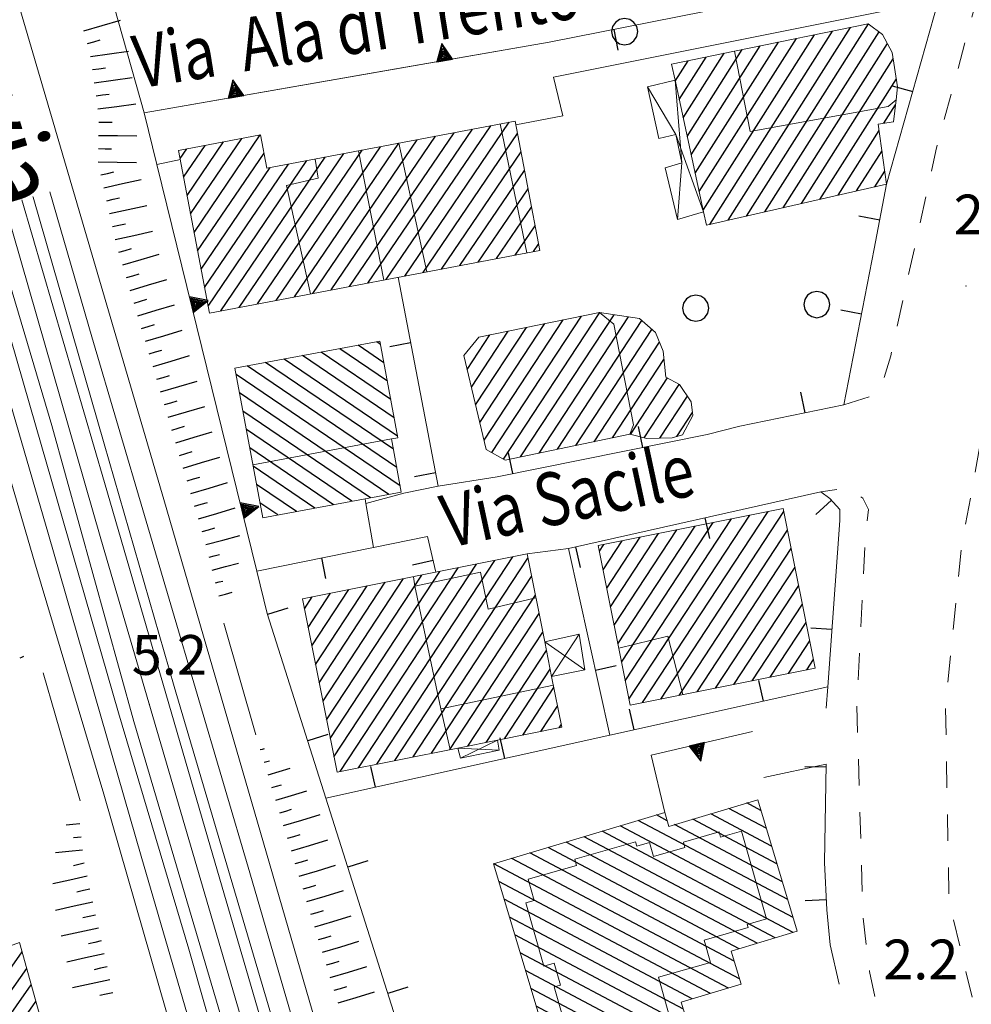
# Model space of a CAD drawing. Extents: x 2428774 to 2430554, y 4754595 to 4755811.
# Drawn here: x 2429044 to 2429116, y 4755632 to 4755706 of the extents above; entities that cross this region are included whole.
import ezdxf

# ---------------------------------------------------------------- set-up
doc = ezdxf.new("R2010")
doc.units = 0
doc.header["$LTSCALE"] = 2
doc.header["$MEASUREMENT"] = 0
for name, pattern in [('MARCIAP', [2, 1, -1]), ('MUROSIMB', [5, 2.5, 2.5]), ('RECINZ', [20, 5, 5, 5, 5]), ('SOSTEGNO', [8, 4, 4])]:
    doc.linetypes.add(name, pattern=pattern)
for name, color, linetype in [('010307', 1, 'Continuous'), ('010308', 1, 'SOSTEGNO'), ('030101', 1, 'Continuous'), ('040102', 10, 'Continuous'), ('040308', 2, 'Continuous'), ('040316', 5, 'Continuous'), ('050104', 5, 'Continuous'), ('050401', 1, 'MARCIAP'), ('060101', 5, 'Continuous'), ('060118', 5, 'Continuous'), ('060403', 5, 'Continuous'), ('060801', 1, 'MUROSIMB'), ('060804', 1, 'RECINZ'), ('080203', 3, 'Continuous'), ('CAMPITURA_060101', 1, 'Continuous'), ('V0115', 7, 'Continuous'), ('V0211', 6, 'Continuous'), ('V0212', 6, 'Continuous'), ('V0252', 6, 'Continuous')]:
    doc.layers.add(name, color=color, linetype=linetype)
doc.styles.add('Style07', font='Arial', dxfattribs={"height": 0.2})

# ---------------------------------------------------------------- blocks, each defined once
blk = doc.blocks.new('CAMP_1389CFB7')
at = {"layer": 'CAMPITURA_060101', "linetype": 'Continuous'}
for p, q in [((2429096.398, 4755690.811), (2429105.656, 4755705.4)), ((2429097.783, 4755691.127), (2429107.017, 4755705.679)), ((2429099.168, 4755691.444), (2429108.37, 4755705.944)), ((2429100.553, 4755691.76), (2429109.174, 4755705.345)), ((2429095.301, 4755694.682), (2429101.573, 4755704.566)), ((2429095.603, 4755693.291), (2429102.934, 4755704.844)), ((2429095.904, 4755691.9), (2429104.295, 4755705.122)), ((2429101.938, 4755692.076), (2429109.806, 4755704.474)), ((2429094.395, 4755698.854), (2429097.491, 4755703.732)), ((2429094.697, 4755697.463), (2429098.852, 4755704.01)), ((2429094.999, 4755696.073), (2429100.212, 4755704.288)), ((2429093.792, 4755701.635), (2429094.769, 4755703.175)), ((2429094.094, 4755700.245), (2429096.13, 4755703.453)), ((2429103.323, 4755692.392), (2429110.249, 4755703.306)), ((2429104.708, 4755692.708), (2429110.482, 4755701.806)), ((2429109.541, 4755698.458), (2429110.416, 4755699.838)), ((2429106.092, 4755693.024), (2429109.188, 4755697.902)), ((2429107.477, 4755693.34), (2429109.397, 4755696.365)), ((2429108.862, 4755693.656), (2429109.607, 4755694.829))]:
    blk.add_line(p, q, dxfattribs=at)
blk = doc.blocks.new('B_MURI')
blk.add_line((-0.8, 0), (0, 0))
blk = doc.blocks.new('CERCHIO')
for p, q in [((-0.189, 0.457), (-0.35, 0.35)), ((0, 0.495), (-0.189, 0.457)), ((0.189, 0.457), (0, 0.495)), ((0.35, 0.35), (0.189, 0.457)), ((-0.457, 0.189), (-0.495, 0)), ((-0.495, 0), (-0.457, -0.189)), ((-0.35, 0.35), (-0.457, 0.189)), ((0.457, 0.189), (0.35, 0.35)), ((0.495, 0), (0.457, 0.189)), ((0.457, -0.189), (0.495, 0)), ((-0.457, -0.189), (-0.35, -0.35)), ((-0.35, -0.35), (-0.189, -0.457)), ((0.189, -0.457), (0.35, -0.35)), ((0.35, -0.35), (0.457, -0.189)), ((-0.189, -0.457), (0, -0.495)), ((0, -0.495), (0.189, -0.457))]:
    blk.add_line(p, q)
blk = doc.blocks.new('CAMP_C815A0C3')
at = {"layer": 'CAMPITURA_060101', "linetype": 'Continuous'}
for p, q in [((2429073.368, 4755686.921), (2429081.254, 4755698.525)), ((2429070.593, 4755686.395), (2429078.479, 4755697.999)), ((2429071.98, 4755686.658), (2429079.866, 4755698.262)), ((2429056.947, 4755693.002), (2429059.693, 4755697.043)), ((2429057.21, 4755691.61), (2429061.081, 4755697.306)), ((2429057.474, 4755690.219), (2429062.469, 4755697.569)), ((2429066.429, 4755685.606), (2429074.315, 4755697.21)), ((2429067.817, 4755685.869), (2429075.703, 4755697.473)), ((2429069.205, 4755686.132), (2429077.091, 4755697.736)), ((2429074.756, 4755687.184), (2429081.888, 4755697.678)), ((2429056.419, 4755695.784), (2429056.918, 4755696.517)), ((2429056.683, 4755694.393), (2429058.305, 4755696.78)), ((2429062.266, 4755684.817), (2429070.152, 4755696.421)), ((2429063.654, 4755685.08), (2429071.54, 4755696.684)), ((2429065.041, 4755685.343), (2429072.927, 4755696.947)), ((2429057.738, 4755688.828), (2429062.749, 4755696.203)), ((2429058.528, 4755684.655), (2429065.988, 4755695.632)), ((2429059.49, 4755684.291), (2429067.376, 4755695.895)), ((2429060.878, 4755684.554), (2429068.764, 4755696.158)), ((2429076.144, 4755687.447), (2429082.152, 4755696.287)), ((2429058.001, 4755687.437), (2429063.213, 4755695.106)), ((2429058.265, 4755686.046), (2429064.601, 4755695.369)), ((2429077.532, 4755687.71), (2429082.415, 4755694.896)), ((2429078.919, 4755687.973), (2429082.679, 4755693.505)), ((2429080.307, 4755688.236), (2429082.943, 4755692.114)), ((2429081.695, 4755688.499), (2429083.206, 4755690.722)), ((2429083.083, 4755688.762), (2429083.47, 4755689.331))]:
    blk.add_line(p, q, dxfattribs=at)
blk = doc.blocks.new('CAMP_3D71F30E')
at = {"layer": 'CAMPITURA_060101', "linetype": 'Continuous'}
for p, q in [((2429072.06, 4755678.99), (2429068.459, 4755681.438)), ((2429071.803, 4755680.374), (2429069.855, 4755681.698)), ((2429071.546, 4755681.758), (2429071.252, 4755681.958)), ((2429072.575, 4755676.222), (2429065.665, 4755680.918)), ((2429072.318, 4755677.606), (2429067.062, 4755681.178)), ((2429072.767, 4755672.465), (2429061.474, 4755680.139)), ((2429072.51, 4755673.849), (2429062.871, 4755680.399)), ((2429072.833, 4755674.838), (2429064.268, 4755680.659)), ((2429073.024, 4755671.081), (2429060.643, 4755679.495)), ((2429072.181, 4755670.445), (2429060.901, 4755678.111)), ((2429070.784, 4755670.185), (2429061.158, 4755676.727)), ((2429069.388, 4755669.925), (2429061.415, 4755675.343)), ((2429067.991, 4755669.665), (2429061.673, 4755673.959)), ((2429066.594, 4755669.406), (2429061.93, 4755672.575)), ((2429065.197, 4755669.146), (2429062.188, 4755671.191)), ((2429063.8, 4755668.886), (2429062.445, 4755669.807))]:
    blk.add_line(p, q, dxfattribs=at)
blk = doc.blocks.new('CAMP_94D878EF')
at = {"layer": 'CAMPITURA_060101', "linetype": 'Continuous'}
for p, q in [((2429079.939, 4755673.591), (2429086.708, 4755683.895)), ((2429080.816, 4755673.104), (2429088.085, 4755684.17)), ((2429082.12, 4755673.267), (2429089.172, 4755684.004)), ((2429083.506, 4755673.555), (2429090.26, 4755683.838)), ((2429078.719, 4755677.197), (2429082.563, 4755683.049)), ((2429079.039, 4755675.863), (2429083.945, 4755683.331)), ((2429079.359, 4755674.528), (2429085.327, 4755683.613)), ((2429084.891, 4755673.843), (2429091.273, 4755683.559)), ((2429078.08, 4755679.867), (2429079.799, 4755682.484)), ((2429078.4, 4755678.532), (2429081.181, 4755682.767)), ((2429086.277, 4755674.132), (2429092.03, 4755682.889)), ((2429087.663, 4755674.42), (2429092.593, 4755681.926)), ((2429089.048, 4755674.708), (2429092.939, 4755680.631)), ((2429090.417, 4755674.969), (2429093.214, 4755679.228)), ((2429091.446, 4755674.714), (2429094.091, 4755678.741)), ((2429092.623, 4755674.685), (2429094.706, 4755677.856)), ((2429093.901, 4755674.809), (2429095.096, 4755676.628))]:
    blk.add_line(p, q, dxfattribs=at)
blk = doc.blocks.new('CAMP_50212D02')
at = {"layer": 'CAMPITURA_060101', "linetype": 'Continuous'}
for p, q in [((2429090.297, 4755654.985), (2429099.416, 4755668.867)), ((2429091.321, 4755654.722), (2429100.794, 4755669.143)), ((2429092.699, 4755654.998), (2429101.992, 4755669.146)), ((2429089.738, 4755657.777), (2429096.66, 4755668.315)), ((2429090.018, 4755656.381), (2429098.038, 4755668.591)), ((2429088.899, 4755661.964), (2429092.527, 4755667.487)), ((2429089.179, 4755660.568), (2429093.905, 4755667.763)), ((2429089.458, 4755659.173), (2429095.283, 4755668.039)), ((2429094.076, 4755655.274), (2429102.272, 4755667.751)), ((2429088.06, 4755666.151), (2429088.394, 4755666.659)), ((2429088.34, 4755664.755), (2429089.771, 4755666.935)), ((2429088.619, 4755663.36), (2429091.149, 4755667.211)), ((2429095.454, 4755655.55), (2429102.552, 4755666.355)), ((2429096.832, 4755655.826), (2429102.831, 4755664.959)), ((2429098.21, 4755656.102), (2429103.111, 4755663.564)), ((2429099.587, 4755656.379), (2429103.39, 4755662.168)), ((2429100.965, 4755656.655), (2429103.67, 4755660.772)), ((2429102.343, 4755656.931), (2429103.95, 4755659.377)), ((2429103.721, 4755657.207), (2429104.229, 4755657.981))]:
    blk.add_line(p, q, dxfattribs=at)
blk = doc.blocks.new('CAMP_68FA2743')
at = {"layer": 'CAMPITURA_060101', "linetype": 'Continuous'}
for p, q in [((2429068.503, 4755649.526), (2429078.785, 4755665.18)), ((2429069.88, 4755649.801), (2429080.162, 4755665.455)), ((2429071.257, 4755650.076), (2429081.539, 4755665.73)), ((2429072.634, 4755650.351), (2429082.672, 4755665.633)), ((2429067.472, 4755653.421), (2429074.654, 4755664.355)), ((2429067.751, 4755652.024), (2429076.031, 4755664.63)), ((2429068.03, 4755650.627), (2429077.408, 4755664.905)), ((2429066.914, 4755656.215), (2429071.9, 4755663.806)), ((2429067.193, 4755654.818), (2429073.277, 4755664.081)), ((2429074.011, 4755650.626), (2429082.951, 4755664.236)), ((2429066.078, 4755660.406), (2429067.769, 4755662.981)), ((2429066.356, 4755659.009), (2429069.146, 4755663.256)), ((2429066.635, 4755657.612), (2429070.523, 4755663.531)), ((2429065.799, 4755661.803), (2429066.392, 4755662.706)), ((2429075.388, 4755650.901), (2429083.23, 4755662.839)), ((2429076.765, 4755651.176), (2429083.509, 4755661.442)), ((2429078.142, 4755651.451), (2429083.788, 4755660.045)), ((2429079.519, 4755651.726), (2429084.067, 4755658.648)), ((2429080.896, 4755652), (2429084.345, 4755657.252)), ((2429082.273, 4755652.275), (2429084.624, 4755655.855)), ((2429083.65, 4755652.55), (2429084.903, 4755654.458)), ((2429085.027, 4755652.825), (2429085.182, 4755653.061))]:
    blk.add_line(p, q, dxfattribs=at)
blk = doc.blocks.new('CAMP_35DD8AA3')
at = {"layer": 'CAMPITURA_060101', "linetype": 'Continuous'}
for p, q in [((2429100.66, 4755645.248), (2429097.833, 4755646.745)), ((2429100.256, 4755646.594), (2429099.197, 4755647.155)), ((2429102.278, 4755639.866), (2429091.001, 4755645.836)), ((2429093.188, 4755645.81), (2429092.365, 4755646.246)), ((2429101.469, 4755642.557), (2429095.107, 4755645.926)), ((2429101.065, 4755643.903), (2429096.47, 4755646.335)), ((2429102.694, 4755637.383), (2429088.275, 4755645.017)), ((2429102.683, 4755638.52), (2429089.638, 4755645.427)), ((2429101.874, 4755641.211), (2429093.744, 4755645.516)), ((2429101.33, 4755636.973), (2429086.912, 4755644.607)), ((2429098.604, 4755636.153), (2429084.185, 4755643.788)), ((2429099.967, 4755636.563), (2429085.548, 4755644.197)), ((2429098.65, 4755633.866), (2429081.459, 4755642.968)), ((2429098.246, 4755635.211), (2429082.822, 4755643.378)), ((2429097.805, 4755633.182), (2429080.095, 4755642.559)), ((2429096.441, 4755632.772), (2429080.463, 4755641.232)), ((2429095.078, 4755632.362), (2429080.868, 4755639.886)), ((2429094.405, 4755631.587), (2429081.272, 4755638.541)), ((2429094.81, 4755630.242), (2429081.677, 4755637.195)), ((2429095.214, 4755628.896), (2429082.081, 4755635.849)), ((2429095.034, 4755627.86), (2429082.486, 4755634.504)), ((2429093.671, 4755627.45), (2429082.89, 4755633.158)), ((2429092.308, 4755627.04), (2429083.294, 4755631.813)), ((2429092.388, 4755625.866), (2429083.699, 4755630.467)), ((2429092.793, 4755624.52), (2429084.103, 4755629.121)), ((2429091.824, 4755623.902), (2429084.508, 4755627.776)), ((2429090.461, 4755623.492), (2429084.912, 4755626.43)), ((2429089.098, 4755623.082), (2429085.317, 4755625.084)), ((2429087.734, 4755622.673), (2429085.721, 4755623.739)), ((2429086.371, 4755622.263), (2429086.126, 4755622.393))]:
    blk.add_line(p, q, dxfattribs=at)
blk = doc.blocks.new('TRIAN3')
for p, q in [((0.001, 0.542), (-0.25, 0)), ((-0.222, 0.005), (0.002, 0.478)), ((-0.197, 0.018), (0.005, 0.395)), ((0.25, 0), (0.001, 0.542)), ((0.002, 0.478), (0.215, 0.015)), ((0.005, 0.395), (0.175, 0.036)), ((-0.25, 0), (0.25, 0)), ((0.215, 0.015), (-0.197, 0.018)), ((-0.149, 0.035), (0.005, 0.308)), ((0.175, 0.036), (-0.149, 0.035)), ((-0.098, 0.073), (0.007, 0.254)), ((0.14, 0.056), (-0.098, 0.073)), ((-0.04, 0.114), (0.006, 0.225)), ((0.092, 0.086), (-0.04, 0.114)), ((0.005, 0.308), (0.14, 0.056)), ((0.006, 0.225), (0.038, 0.127)), ((0.007, 0.254), (0.092, 0.086))]:
    blk.add_line(p, q)
blk = doc.blocks.new('SCART_L')
for p, q in [((0, 0), (0.8, 0)), ((0.8, 0), (1.6, 0))]:
    blk.add_line(p, q)
blk = doc.blocks.new('SCART_C')
for p, q in [((0, 0), (0.5, 0)), ((0.5, 0), (1, 0))]:
    blk.add_line(p, q)
blk = doc.blocks.new('CAMP_0AD24BC7')
at = {"layer": 'CAMPITURA_060101', "linetype": 'Continuous'}
for p, q in [((2429040.706, 4755632.273), (2429043.571, 4755636.35)), ((2429040.396, 4755633.572), (2429041.931, 4755635.756)), ((2429041.015, 4755630.974), (2429044.488, 4755635.915)), ((2429040.087, 4755634.87), (2429040.291, 4755635.161)), ((2429041.325, 4755629.676), (2429044.833, 4755634.667)), ((2429041.635, 4755628.377), (2429045.179, 4755633.42)), ((2429041.944, 4755627.078), (2429045.524, 4755632.172)), ((2429039.438, 4755621.774), (2429045.87, 4755630.925)), ((2429040.841, 4755622.03), (2429046.215, 4755629.677)), ((2429042.243, 4755622.286), (2429046.561, 4755628.43)), ((2429043.645, 4755622.542), (2429047.309, 4755627.755)), ((2429036.634, 4755621.262), (2429040.312, 4755626.494)), ((2429038.036, 4755621.518), (2429041.717, 4755626.755)), ((2429045.047, 4755622.798), (2429047.664, 4755626.522)), ((2429035.577, 4755624.975), (2429036.096, 4755625.714)), ((2429035.853, 4755623.628), (2429037.501, 4755625.974)), ((2429036.128, 4755622.281), (2429038.906, 4755626.234)), ((2429045.906, 4755622.281), (2429048.02, 4755625.289)), ((2429046.205, 4755620.967), (2429048.376, 4755624.056)), ((2429046.942, 4755620.277), (2429048.732, 4755622.823)), ((2429048.456, 4755620.692), (2429049.087, 4755621.59))]:
    blk.add_line(p, q, dxfattribs=at)

msp = doc.modelspace()

# ---------------------------------------------------------------- linework, layer by layer
at = {"layer": '010308', "linetype": 'SOSTEGNO', "lineweight": 0, "flags": 128}
for points in [[(2429084.267, 4755704.564), (2429073.279, 4755702.65), (2429053.696, 4755699.238)], [(2429062.995, 4755661.452), (2429062.207, 4755664.656), (2429054.653, 4755695.35), (2429053.696, 4755699.238)], [(2429092.999, 4755646.437), (2429091.967, 4755650.771), (2429099.624, 4755652.539)]]:
    msp.add_lwpolyline(points, dxfattribs=at)
at = {"layer": '040102', "linetype": 'Continuous', "lineweight": 0, "flags": 128}
for points in [[(2429016.388, 4755770.09), (2429016.934, 4755768.225), (2429024.212, 4755743.293), (2429031.507, 4755718.34), (2429039.334, 4755691.888), (2429046.477, 4755667.419), (2429053.477, 4755643.149), (2429062.291, 4755612.928), (2429072.45, 4755578.045), (2429083.619, 4755540.259), (2429092.813, 4755508.38), (2429103.695, 4755471.5), (2429113.41, 4755438.414), (2429124.026, 4755401.644), (2429134.555, 4755365.434), (2429144.458, 4755331.393), (2429157.144, 4755287.32)], [(2429046.569, 4755693.288), (2429049.751, 4755682.344), (2429061.678, 4755641.869), (2429070.869, 4755610.331), (2429081.423, 4755574.02), (2429091.241, 4755540.561), (2429102.872, 4755500.81), (2429113.47, 4755464.346), (2429123.719, 4755429.09), (2429132.554, 4755399.041), (2429142.841, 4755363.353), (2429153.501, 4755327.567), (2429164.633, 4755289.236)], [(2429160.909, 4755288.46), (2429147.095, 4755335.975), (2429136.758, 4755371.53), (2429122.262, 4755421.207), (2429115.481, 4755444.427), (2429105.343, 4755479.332), (2429096.843, 4755508.215), (2429090.15, 4755531.171), (2429082.028, 4755559.038), (2429070.706, 4755598.006), (2429061.916, 4755627.892), (2429050.442, 4755667.086), (2429043.175, 4755692.29)]]:
    msp.add_lwpolyline(points, dxfattribs=at)
at = {"layer": '040308', "linetype": 'Continuous', "lineweight": 0, "flags": 128}
for points in [[(2429062.139, 4755652.304), (2429059.711, 4755660.728)], [(2429046.09, 4755656.962), (2429048.873, 4755647.316)]]:
    msp.add_lwpolyline(points, dxfattribs=at)
at = {"layer": '040316', "linetype": 'Continuous', "lineweight": 0, "flags": 128}
for points in [[(2429014.853, 4755770.11), (2429020.259, 4755751.07), (2429025.919, 4755731.445), (2429034.401, 4755703.241), (2429040.287, 4755682.835), (2429045.418, 4755665.343), (2429050.65, 4755647.805), (2429055.393, 4755631.362), (2429061.35, 4755610.792), (2429067.468, 4755588.98), (2429075.441, 4755563.478), (2429080.387, 4755545.77), (2429086.212, 4755525.277), (2429096.406, 4755491.13), (2429101.808, 4755472.359), (2429110.986, 4755441.091), (2429116.628, 4755421.232), (2429125.337, 4755391.163), (2429135.855, 4755355.334), (2429142.149, 4755333.811), (2429147.02, 4755317.475), (2429155.939, 4755286.517)], [(2429158.274, 4755288.173), (2429146.504, 4755328.345), (2429138.859, 4755354.857), (2429132.171, 4755378.393), (2429126.879, 4755396.444), (2429120.842, 4755417.079), (2429116.505, 4755432.121), (2429110.554, 4755452.458), (2429103.077, 4755478.085), (2429096.004, 4755502.016), (2429089.023, 4755526.524), (2429082.439, 4755548.756), (2429075.202, 4755574.149), (2429069.378, 4755593.746), (2429063.48, 4755613.599), (2429057.069, 4755636.129), (2429051.759, 4755653.943), (2429045.062, 4755677.167), (2429038.254, 4755700.773), (2429031.266, 4755725.006), (2429022.788, 4755753.803), (2429017.875, 4755770.07)], [(2429165.772, 4755290.173), (2429158.14, 4755316.452), (2429148.195, 4755350.957), (2429138.31, 4755384.953), (2429129.852, 4755413.698), (2429119.843, 4755448.125), (2429111.099, 4755478.161), (2429104.191, 4755502.127), (2429095.634, 4755530.916), (2429084.92, 4755568.083), (2429075.038, 4755601.768), (2429066.157, 4755632.278), (2429055.178, 4755670.068), (2429045.169, 4755704.189), (2429036.484, 4755733.721), (2429025.692, 4755769.967)], [(2429162.204, 4755288.922), (2429151.26, 4755325.707), (2429142.542, 4755356.244), (2429134.065, 4755385.688), (2429124.197, 4755419.917), (2429116.011, 4755447.459), (2429105, 4755485.051), (2429095.927, 4755516.221), (2429089.152, 4755539.465), (2429081.868, 4755564.43), (2429074.822, 4755588.567), (2429066.978, 4755615.473), (2429058.719, 4755643.82), (2429050.697, 4755671.342), (2429044.479, 4755692.673)], [(2429045.304, 4755692.916), (2429045.319, 4755692.867), (2429050.683, 4755674.261), (2429055.963, 4755655.95), (2429063.066, 4755631.91), (2429069.9, 4755608.548), (2429074.914, 4755590.857), (2429084.041, 4755560.142), (2429094.443, 4755524.404), (2429101.059, 4755501.156), (2429107.039, 4755480.713), (2429112.943, 4755460.832), (2429121.881, 4755430.426), (2429130.664, 4755399.96), (2429140.557, 4755366.243), (2429150.942, 4755329.922), (2429162.899, 4755289.3)], [(2429041.884, 4755691.91), (2429046.728, 4755675.636), (2429052.918, 4755653.311), (2429060.458, 4755627.764), (2429067.28, 4755604.706), (2429072.551, 4755586.427), (2429079.699, 4755561.039), (2429086.982, 4755536.682), (2429096.551, 4755503.755), (2429103.328, 4755481.106), (2429108.604, 4755462.513), (2429113.537, 4755445.919), (2429119.499, 4755425.242), (2429127.17, 4755398.938), (2429146.65, 4755331.936), (2429159.4, 4755288.424)]]:
    msp.add_lwpolyline(points, dxfattribs=at)
at = {"layer": '050104', "linetype": 'Continuous', "lineweight": 0, "flags": 128}
for points in [[(2429081.765, 4755698.327), (2429085.294, 4755699.022), (2429084.61, 4755701.942), (2429113.662, 4755707.761)], [(2429084.267, 4755704.564), (2429053.696, 4755699.238), (2429054.653, 4755695.35), (2429056.434, 4755695.708)], [(2429098.669, 4755675.591), (2429096.207, 4755674.973)], [(2429080.348, 4755671.779), (2429075.89, 4755671.05), (2429073.29, 4755670.522), (2429070.446, 4755669.766)], [(2429082.61, 4755665.944), (2429085.722, 4755666.348)]]:
    msp.add_lwpolyline(points, dxfattribs=at)
at = {"layer": '050401', "linetype": 'MARCIAP', "lineweight": 0, "flags": 128}
for points in [[(2429106.527, 4755677.199), (2429108.8, 4755677.915), (2429109.241, 4755678.227), (2429110.063, 4755680.887), (2429113.456, 4755696.373), (2429118.149, 4755713.741), (2429125.789, 4755736.85), (2429131.344, 4755757.355), (2429131.614, 4755758.864), (2429129.406, 4755768.601)], [(2429162.504, 4755693.913), (2429165.502, 4755694.838), (2429165.673, 4755695.47), (2429165.558, 4755697.084), (2429152.943, 4755738.287), (2429151.887, 4755739.484), (2429151.385, 4755739.688), (2429150.488, 4755739.729), (2429149.245, 4755739.431), (2429136.302, 4755736.331), (2429135.105, 4755735.879), (2429134.607, 4755735.461), (2429134.18, 4755734.796), (2429130.093, 4755721.737), (2429117.062, 4755675.669), (2429115.395, 4755666.456), (2429114.189, 4755654.437), (2429114.458, 4755639.785), (2429123.629, 4755601.237), (2429127.875, 4755586.472), (2429128.181, 4755586.03), (2429128.544, 4755585.694), (2429128.93, 4755585.589), (2429130.337, 4755586.014)], [(2429123.512, 4755439.88), (2429148.167, 4755446.866), (2429151.136, 4755445.932), (2429156.995, 4755447.466), (2429157.698, 4755447.65), (2429158.547, 4755448.884), (2429158.989, 4755450.34), (2429159.184, 4755451.455), (2429159.023, 4755452.077), (2429157.698, 4755457.22), (2429156.404, 4755458.13), (2429146.578, 4755492.695), (2429138.262, 4755523.001), (2429128.362, 4755558.62), (2429119.564, 4755590.005), (2429110.839, 4755623.339), (2429108.452, 4755634.442), (2429107.969, 4755638.521), (2429107.49, 4755654.578), (2429108.116, 4755666.593), (2429108.369, 4755669.311), (2429107.954, 4755670.154), (2429106.7, 4755670.919), (2429106.271, 4755670.857), (2429104.792, 4755670.644)]]:
    msp.add_lwpolyline(points, dxfattribs=at)
at = {"layer": '060101', "linetype": 'Continuous', "lineweight": 0, "flags": 128}
for points in [[(2429096.153, 4755690.756), (2429095.931, 4755691.776), (2429093.779, 4755701.695), (2429093.513, 4755702.919), (2429098.251, 4755703.887), (2429108.358, 4755705.953), (2429109.444, 4755705.144), (2429110.174, 4755703.792), (2429110.575, 4755701.206), (2429110.46, 4755700.211), (2429110.269, 4755698.566), (2429109.12, 4755698.395), (2429109.739, 4755693.857)], [(2429056.303, 4755696.401), (2429058.628, 4755684.128), (2429083.561, 4755688.852), (2429081.711, 4755698.611), (2429062.966, 4755695.059), (2429062.49, 4755697.573)], [(2429079.528, 4755673.819), (2429077.828, 4755680.92), (2429078.97, 4755682.315), (2429088.065, 4755684.173), (2429091.104, 4755683.709), (2429092.295, 4755682.654), (2429092.87, 4755681.25), (2429093.088, 4755679.298), (2429094.11, 4755678.73), (2429095.002, 4755677.422), (2429095.122, 4755676.406), (2429094.341, 4755674.942), (2429093.551, 4755674.703), (2429091.644, 4755674.665), (2429090.366, 4755674.982), (2429080.958, 4755673.026)], [(2429071.5, 4755682.004), (2429060.555, 4755679.968), (2429062.656, 4755668.673), (2429073.111, 4755670.618), (2429072.365, 4755674.627), (2429072.855, 4755674.718)], [(2429101.947, 4755669.374), (2429087.975, 4755666.575), (2429090.388, 4755654.535), (2429104.359, 4755657.334)], [(2429082.61, 4755665.944), (2429065.648, 4755662.558), (2429068.259, 4755649.478), (2429077.376, 4755651.298), (2429080.371, 4755651.896), (2429085.221, 4755652.864), (2429084.457, 4755656.692), (2429083.934, 4755659.312)], [(2429100.013, 4755647.4), (2429093.315, 4755645.387), (2429092.999, 4755646.437), (2429080.067, 4755642.55), (2429086.182, 4755622.206), (2429091.88, 4755623.919), (2429092.883, 4755624.22), (2429092.058, 4755626.965), (2429095.485, 4755627.995), (2429094.247, 4755632.113), (2429098.769, 4755633.472), (2429098.016, 4755635.977), (2429102.997, 4755637.474)], [(2429046.697, 4755627.939), (2429044.295, 4755636.612), (2429040.039, 4755635.07), (2429042.008, 4755626.809), (2429035.45, 4755625.594), (2429036.347, 4755621.21), (2429045.76, 4755622.928), (2429046.395, 4755620.127), (2429049.282, 4755620.918), (2429047.226, 4755628.041)]]:
    msp.add_lwpolyline(points, close=True, dxfattribs=at)
at = {"layer": '060118', "linetype": 'Continuous', "lineweight": 0, "flags": 128}
for points in [[(2429110.46, 4755700.211), (2429109.855, 4755699.708), (2429099.452, 4755697.842), (2429098.251, 4755703.887)], [(2429080.586, 4755698.398), (2429082.581, 4755688.667)], [(2429069.869, 4755696.367), (2429071.784, 4755686.621)], [(2429072.937, 4755696.949), (2429075.051, 4755687.24)], [(2429066.26, 4755685.574), (2429064.435, 4755693.751), (2429066.844, 4755694.301), (2429066.609, 4755695.749)], [(2429090.366, 4755674.982), (2429090.648, 4755675.691), (2429089.149, 4755683.286), (2429088.065, 4755684.173)], [(2429072.365, 4755674.627), (2429061.91, 4755672.682)], [(2429083.273, 4755662.625), (2429079.679, 4755661.788), (2429079.089, 4755664.569), (2429074.137, 4755663.518), (2429076.103, 4755654.252), (2429084.588, 4755656.034)], [(2429074.026, 4755664.23), (2429074.137, 4755663.518)], [(2429094.369, 4755655.333), (2429093.23, 4755659.741), (2429089.529, 4755658.823)], [(2429076.804, 4755651.184), (2429076.103, 4755654.252)], [(2429085.672, 4755629.674), (2429084.647, 4755633.276), (2429085.123, 4755633.411), (2429084.655, 4755635.057), (2429083.867, 4755634.833), (2429082.508, 4755639.61), (2429083.143, 4755639.791), (2429082.687, 4755641.392), (2429086.337, 4755642.43), (2429086.201, 4755642.91), (2429090.801, 4755644.219), (2429090.893, 4755643.897), (2429091.844, 4755644.168), (2429092.142, 4755643.12), (2429094.521, 4755643.797), (2429094.407, 4755644.197), (2429097.102, 4755644.964), (2429097.216, 4755644.561), (2429098.802, 4755645.012), (2429100.681, 4755638.409), (2429099.213, 4755637.991), (2429099.282, 4755637.75), (2429095.977, 4755636.809), (2429096.458, 4755635.118), (2429092.516, 4755633.997), (2429093.845, 4755629.326)]]:
    msp.add_lwpolyline(points, dxfattribs=at)
at = {"layer": '060403', "linetype": 'Continuous', "lineweight": 0, "flags": 128}
for points in [[(2429093.779, 4755701.695), (2429091.694, 4755701.205), (2429092.558, 4755697.302), (2429093.845, 4755697.602), (2429094.29, 4755695.457), (2429093.027, 4755695.076), (2429093.97, 4755691.198), (2429095.931, 4755691.776)], [(2429084.457, 4755656.692), (2429086.953, 4755657.2), (2429086.525, 4755659.887), (2429083.934, 4755659.312)], [(2429080.371, 4755651.896), (2429080.502, 4755651.146), (2429077.574, 4755650.522), (2429077.376, 4755651.298)]]:
    msp.add_lwpolyline(points, dxfattribs=at)
at = {"layer": '060801', "linetype": 'MUROSIMB', "lineweight": 0, "flags": 128}
for points in [[(2429084.267, 4755704.564), (2429097.9, 4755707.266), (2429096.766, 4755712.324), (2429111.7, 4755716.703), (2429109.381, 4755730.171), (2429122.135, 4755734.254)], [(2429122.135, 4755734.254), (2429114.729, 4755711.544), (2429114.447, 4755710.544), (2429113.662, 4755707.761), (2429109.739, 4755693.857), (2429108.797, 4755688.968)], [(2429108.797, 4755688.968), (2429106.527, 4755677.199), (2429098.669, 4755675.591)], [(2429072.877, 4755686.828), (2429075.89, 4755671.05)], [(2429096.207, 4755674.973), (2429080.348, 4755671.779)], [(2429088.852, 4755652.269), (2429085.722, 4755666.348), (2429104.792, 4755670.644), (2429105.454, 4755670.14), (2429106.209, 4755669.312), (2429106.224, 4755668.474), (2429105.3, 4755655.912), (2429105.181, 4755654.3)], [(2429070.387, 4755670.111), (2429070.446, 4755669.766), (2429071.011, 4755666.443)], [(2429062.207, 4755664.656), (2429071.011, 4755666.443), (2429075.099, 4755667.272), (2429075.728, 4755664.57)], [(2429112.254, 4755605.681), (2429082.764, 4755599.56), (2429076.422, 4755619.267), (2429072.844, 4755630.385), (2429067.412, 4755647.52), (2429062.995, 4755661.452)], [(2429105.3, 4755655.912), (2429088.852, 4755652.269), (2429067.412, 4755647.52)], [(2429100.488, 4755649.082), (2429105.174, 4755650.079), (2429105.066, 4755642.652), (2429105.228, 4755639.09), (2429105.474, 4755636.435), (2429106.154, 4755633.472)]]:
    msp.add_lwpolyline(points, dxfattribs=at)
at = {"layer": '060804', "linetype": 'RECINZ', "lineweight": 0, "flags": 128}
msp.add_lwpolyline([(2429053.696, 4755699.238), (2429045.57, 4755728.018), (2429044.324, 4755732.574), (2429034.702, 4755767.747)], dxfattribs=at)
at = {"layer": '080203', "linetype": 'Continuous', "lineweight": 0}
for p in [(2429115.74, 4755686.158), (2429054.104, 4755654.595)]:
    msp.add_point(p, dxfattribs=at)
at = {"layer": 'V0115', "linetype": 'Continuous', "lineweight": 0, "flags": 128}
for points in [[(2429093.779, 4755701.695), (2429094.29, 4755695.457), (2429093.97, 4755691.198)], [(2429095.931, 4755691.776), (2429093.845, 4755697.602), (2429091.694, 4755701.205)], [(2429086.525, 4755659.887), (2429084.457, 4755656.692)], [(2429086.953, 4755657.2), (2429083.934, 4755659.312)], [(2429080.371, 4755651.896), (2429077.574, 4755650.522)], [(2429077.376, 4755651.298), (2429080.502, 4755651.146)]]:
    msp.add_lwpolyline(points, dxfattribs=at)

# ---------------------------------------------------------------- block references
at = {"layer": '010307', "lineweight": 0}
for name, p, xscale, yscale, zscale, rotation in [('SCART_L', (2429049.15, 4755705.425), 1.799999999833757, 1.799999999833757, 1.799999999833757, 16.07638020698197), ('SCART_L', (2429049.657, 4755703.493), 1.800000000135419, 1.800000000135419, 1.800000000135419, 7.925744508910435), ('SCART_L', (2429049.933, 4755701.512), 1.800000000135419, 1.800000000135419, 1.800000000135419, 7.925744508910435), ('SCART_L', (2429050.209, 4755699.531), 1.800000000135419, 1.800000000135419, 1.800000000135419, 7.925744508910435), ('SCART_L', (2429050.261, 4755697.536), 1.80000000029951, 1.80000000029951, 1.80000000029951, 359.2583642280576), ('SCART_L', (2429050.235, 4755695.536), 1.80000000029951, 1.80000000029951, 1.80000000029951, 359.2583642280576), ('SCART_L', (2429050.656, 4755693.582), 1.800000000090278, 1.800000000090278, 1.800000000090278, 12.48338909187472), ('SCART_L', (2429051.088, 4755691.63), 1.800000000090278, 1.800000000090278, 1.800000000090278, 12.48338909187472), ('SCART_L', (2429051.52, 4755689.677), 1.800000000090278, 1.800000000090278, 1.800000000090278, 12.48338909187472), ('SCART_L', (2429052.083, 4755687.758), 1.799999999588787, 1.799999999588787, 1.799999999588787, 16.60588929031593), ('SCART_L', (2429052.655, 4755685.841), 1.799999999588787, 1.799999999588787, 1.799999999588787, 16.60588929031593), ('SCART_L', (2429053.226, 4755683.925), 1.799999999588787, 1.799999999588787, 1.799999999588787, 16.60588929031593), ('SCART_L', (2429053.798, 4755682.008), 1.799999999588787, 1.799999999588787, 1.799999999588787, 16.60588929031593), ('SCART_L', (2429054.37, 4755680.092), 1.799999999588787, 1.799999999588787, 1.799999999588787, 16.60588929031593), ('SCART_L', (2429054.941, 4755678.175), 1.799999999588787, 1.799999999588787, 1.799999999588787, 16.60588929031593), ('SCART_L', (2429055.513, 4755676.259), 1.799999999588787, 1.799999999588787, 1.799999999588787, 16.60588929031593), ('SCART_L', (2429056.084, 4755674.342), 1.799999999588787, 1.799999999588787, 1.799999999588787, 16.60588929031593), ('SCART_L', (2429056.656, 4755672.425), 1.799999999588787, 1.799999999588787, 1.799999999588787, 16.60588929031593), ('SCART_L', (2429057.227, 4755670.509), 1.799999999588787, 1.799999999588787, 1.799999999588787, 16.60588929031593), ('SCART_L', (2429057.799, 4755668.592), 1.799999999588787, 1.799999999588787, 1.799999999588787, 16.60588929031593), ('SCART_L', (2429058.349, 4755666.67), 1.657407981024392, 1.657407981024392, 1.657407981024392, 14.36902986436286), ('SCART_C', (2429058.597, 4755665.701), 0.8270874669788701, 0.8270874669788701, 0.8270874669788701, 14.36902989291977), ('SCART_L', (2429058.845, 4755664.732), 1.28234586118171, 1.28234586118171, 1.28234586118171, 14.36902979726972), ('SCART_C', (2429059.094, 4755663.764), 0.5645750292642369, 0.5645750292642369, 0.5645750292642369, 14.36902974422054), ('SCART_L', (2429059.342, 4755662.795), 0.6411729319441379, 0.6411729319441379, 0.6411729319441379, 14.3690297662897), ('SCART_C', (2429044.586, 4755658.194), 0.2951051010301775, 0.2951051010301775, 0.2951051010301775, 203.7436634789567), ('SCART_L', (2429062.466, 4755651.175), 0.2057639532270664, 0.2057639532270664, 0.2057639532270664, 17.06659315826071), ('SCART_C', (2429062.76, 4755650.219), 0.4165358364780248, 0.4165358364780247, 0.4165358364780247, 17.06659319043618), ('SCART_L', (2429063.053, 4755649.263), 1.090026884182977, 1.090026884182977, 1.090026884182977, 17.06659311902198), ('SCART_C', (2429063.347, 4755648.307), 0.7434634639905079, 0.7434634639905079, 0.7434634639905079, 17.06659300440552), ('SCART_L', (2429063.64, 4755647.351), 1.533735015376128, 1.533735015376128, 1.533735015376128, 17.06659305368554), ('SCART_C', (2429063.934, 4755646.395), 0.9416886280768803, 0.9416886280768801, 0.9416886280768801, 17.06659307494306), ('SCART_L', (2429064.227, 4755645.439), 1.800000000319038, 1.800000000319038, 1.800000000319038, 17.066593089697), ('SCART_L', (2429048.839, 4755645.576), 0.6411729320749452, 0.6411729320749453, 0.6411729320749453, 185.7201562676484), ('SCART_C', (2429048.938, 4755644.581), 0.5645750289077553, 0.5645750289077553, 0.5645750289077553, 185.7201561974431), ('SCART_L', (2429064.814, 4755643.527), 1.800000000319038, 1.800000000319038, 1.800000000319038, 17.066593089697), ('SCART_L', (2429049.038, 4755643.586), 1.282345861184186, 1.282345861184186, 1.282345861184186, 185.7201561972814), ('SCART_C', (2429049.173, 4755642.597), 0.827087467162172, 0.827087467162172, 0.827087467162172, 192.454644779127), ('SCART_L', (2429065.401, 4755641.615), 1.800000000319038, 1.800000000319038, 1.800000000319038, 17.066593089697), ('SCART_L', (2429049.389, 4755641.621), 1.657407980359299, 1.657407980359299, 1.657407980359299, 192.4546447902238), ('SCART_L', (2429065.988, 4755639.703), 1.800000000319038, 1.800000000319038, 1.800000000319038, 17.066593089697), ('SCART_L', (2429049.82, 4755639.668), 1.800000000162085, 1.800000000162085, 1.800000000162085, 192.4546448303892), ('SCART_L', (2429066.575, 4755637.791), 1.800000000319038, 1.800000000319038, 1.800000000319038, 17.066593089697), ('SCART_L', (2429050.251, 4755637.715), 1.800000000162085, 1.800000000162085, 1.800000000162085, 192.4546448303892), ('SCART_L', (2429067.162, 4755635.88), 1.800000000319038, 1.800000000319038, 1.800000000319038, 17.066593089697), ('SCART_L', (2429050.683, 4755635.762), 1.800000000162085, 1.800000000162085, 1.800000000162085, 192.4546448303892), ('SCART_L', (2429067.749, 4755633.968), 1.800000000319038, 1.800000000319038, 1.800000000319038, 17.066593089697), ('SCART_L', (2429051.114, 4755633.809), 1.800000000162085, 1.800000000162085, 1.800000000162085, 192.4546448303892), ('SCART_L', (2429068.336, 4755632.056), 1.800000000319038, 1.800000000319038, 1.800000000319038, 17.066593089697)]:
    msp.add_blockref(name, p, dxfattribs=dict(at, xscale=xscale, yscale=yscale, zscale=zscale, rotation=rotation))
for p, rotation in [((2429049.427, 4755704.464), 16.07638018419348), ((2429049.795, 4755702.502), 7.925744484603498), ((2429050.071, 4755700.522), 7.925744484603498), ((2429050.274, 4755698.536), 359.2583642870355), ((2429050.248, 4755696.536), 359.2583642870355), ((2429050.44, 4755694.559), 12.48338913562207), ((2429050.872, 4755692.606), 12.48338913562207), ((2429051.304, 4755690.653), 12.48338913562207), ((2429051.797, 4755688.716), 16.60588926420026), ((2429052.369, 4755686.8), 16.60588926420026), ((2429052.941, 4755684.883), 16.60588926420026), ((2429053.512, 4755682.967), 16.60588926420026), ((2429054.084, 4755681.05), 16.60588926420026), ((2429054.655, 4755679.133), 16.60588926420026), ((2429055.227, 4755677.217), 16.60588926420026), ((2429055.798, 4755675.3), 16.60588926420026), ((2429056.37, 4755673.384), 16.60588926420026), ((2429056.942, 4755671.467), 16.60588926420026), ((2429057.513, 4755669.551), 16.60588926420026), ((2429058.085, 4755667.634), 16.60588932967772), ((2429064.521, 4755644.483), 17.06659302779787), ((2429065.108, 4755642.571), 17.06659302779787), ((2429049.604, 4755640.644), 192.4546448578835), ((2429065.695, 4755640.659), 17.06659302779787), ((2429050.036, 4755638.691), 192.454644835504), ((2429066.281, 4755638.747), 17.06659302779787), ((2429066.868, 4755636.835), 17.06659302779787), ((2429050.467, 4755636.738), 192.454644835504), ((2429050.898, 4755634.785), 192.454644835504), ((2429067.455, 4755634.924), 17.06659302779787), ((2429068.042, 4755633.012), 17.06659302779787), ((2429051.33, 4755632.832), 192.454644835504)]:
    msp.add_blockref('SCART_C', p, dxfattribs=dict(at, rotation=rotation))
at = {"layer": '010308', "lineweight": 0}
for p, xscale, yscale, zscale, rotation in [((2429076.386, 4755703.191), 2.399999999818761, 2.399999999818761, 2.399999999818761, 9.884090826777031), ((2429060.623, 4755700.445), 2.399999999808749, 2.399999999808749, 2.399999999808749, 9.883719211227227), ((2429057.26, 4755684.757), 2.400000000612992, 2.400000000612992, 2.400000000612992, 283.8261058868904), ((2429061.083, 4755669.22), 2.400000000612992, 2.400000000612992, 2.400000000612992, 283.8261058868904), ((2429095.421, 4755651.568), 2.40000000050578, 2.40000000050578, 2.40000000050578, 193.0011721656534)]:
    msp.add_blockref('TRIAN3', p, dxfattribs=dict(at, xscale=xscale, yscale=yscale, zscale=zscale, rotation=rotation))
at = {"layer": '030101', "lineweight": 0, "xscale": 2, "yscale": 2, "zscale": 2}
for p in [(2429089.972, 4755705.367), (2429095.333, 4755684.494), (2429104.477, 4755684.769)]:
    msp.add_blockref('CERCHIO', p, dxfattribs=at)
at = {"layer": '060801', "lineweight": 0}
for p, xscale, yscale, zscale, rotation in [((2429089.171, 4755705.536), 1.999999999511636, 1.999999999511637, 1.999999999511637, 101.2070081097358), ((2429111.712, 4755700.849), 2.000000000485214, 2.000000000485214, 2.000000000485214, 344.2452639317174), ((2429109.221, 4755691.171), 2.000000000311764, 2.000000000311764, 2.000000000311764, 349.0841337227307), ((2429107.85, 4755684.058), 1.999999999608047, 1.999999999608047, 1.999999999608047, 349.0841946929601), ((2429073.815, 4755681.916), 1.999999999632817, 1.999999999632817, 1.999999999632817, 10.81109436145307), ((2429103.574, 4755676.595), 1.999999999300432, 1.999999999300432, 1.999999999300432, 281.5664616829093), ((2429091.306, 4755673.986), 2.000000000390109, 2.000000000390109, 2.000000000390109, 281.387930853953), ((2429081.503, 4755672.012), 2.000000000390109, 2.000000000390109, 2.000000000390109, 281.387930853953), ((2429075.691, 4755672.094), 1.999999999632817, 1.999999999632817, 1.999999999632817, 10.81109436145307), ((2429105.587, 4755669.994), 1.999999999779133, 1.999999999779133, 1.999999999779133, 42.36312274279138), ((2429096.041, 4755668.673), 2.000000000380672, 2.000000000380672, 2.000000000380672, 102.6975909810518), ((2429086.286, 4755666.474), 2.000000000380672, 2.000000000380672, 2.000000000380672, 102.6975909810518), ((2429067.107, 4755665.65), 2.000000000302249, 2.000000000302249, 2.000000000302249, 101.473289733586), ((2429075.517, 4755665.476), 1.999999999586497, 1.999999999586497, 1.999999999586497, 13.09722489744135), ((2429063.023, 4755661.365), 2.000000000555391, 2.000000000555391, 2.000000000555391, 197.5890796039888), ((2429105.62, 4755660.257), 1.999999999885162, 1.999999999885162, 1.999999999885162, 355.793108550791), ((2429087.767, 4755657.15), 2.000000000523021, 2.000000000523021, 2.000000000523021, 192.5315224001513), ((2429100.418, 4755654.831), 1.999999999794724, 1.999999999794724, 1.999999999794724, 282.4884891297044), ((2429090.655, 4755652.668), 1.999999999794724, 1.999999999794724, 1.999999999794724, 282.4884891297044), ((2429066.045, 4755651.833), 2.000000000555391, 2.000000000555391, 2.000000000555391, 197.5890796039888), ((2429080.892, 4755650.506), 1.99999999979578, 1.999999999795779, 1.999999999795779, 282.488620900514), ((2429071.128, 4755648.343), 1.99999999979578, 1.999999999795779, 1.999999999795779, 282.488620900514), ((2429105.171, 4755649.87), 2.000000000428603, 2.000000000428603, 2.000000000428603, 359.1676500614412), ((2429069.067, 4755642.3), 1.999999999926696, 1.999999999926696, 1.999999999926696, 197.5894752620468), ((2429105.192, 4755639.873), 1.999999999861684, 1.999999999861684, 1.999999999861684, 2.601102737790769), ((2429072.089, 4755632.768), 1.999999999926696, 1.999999999926696, 1.999999999926696, 197.5894752620468)]:
    msp.add_blockref('B_MURI', p, dxfattribs=dict(at, xscale=xscale, yscale=yscale, zscale=zscale, rotation=rotation))
at = {"layer": 'CAMPITURA_060101', "lineweight": 0}
for name in ['CAMP_1389CFB7', 'CAMP_C815A0C3', 'CAMP_94D878EF', 'CAMP_3D71F30E', 'CAMP_50212D02', 'CAMP_68FA2743', 'CAMP_35DD8AA3', 'CAMP_0AD24BC7']:
    msp.add_blockref(name, (0, 0), dxfattribs=at)

# ---------------------------------------------------------------- texts
at = {"layer": 'V0211', "linetype": 'Continuous', "lineweight": 0, "style": 'Style07', "width": 0.8}
msp.add_text('Ferrovia', height=6, rotation=286.38852, dxfattribs=at).set_placement((2429034.71, 4755715.591))
at = {"layer": 'V0212', "linetype": 'Continuous', "lineweight": 0, "style": 'Style07', "width": 0.8}
for s, rotation, p in [('Via  Ala di Trento', 9.12934, (2429053.244, 4755701.063)), ('Via Sacile', 12.17291, (2429076.65, 4755666.376))]:
    msp.add_text(s, height=4, rotation=rotation, dxfattribs=at).set_placement(p)
at = {"layer": 'V0252', "linetype": 'Continuous', "style": 'Style07'}
for s, p in [('2.2', (2429114.811, 4755690.064)), ('5.2', (2429052.762, 4755656.823)), ('2.2', (2429109.485, 4755633.839))]:
    msp.add_text(s, height=3, dxfattribs=at).set_placement(p)

doc.saveas('drawing.dxf')
